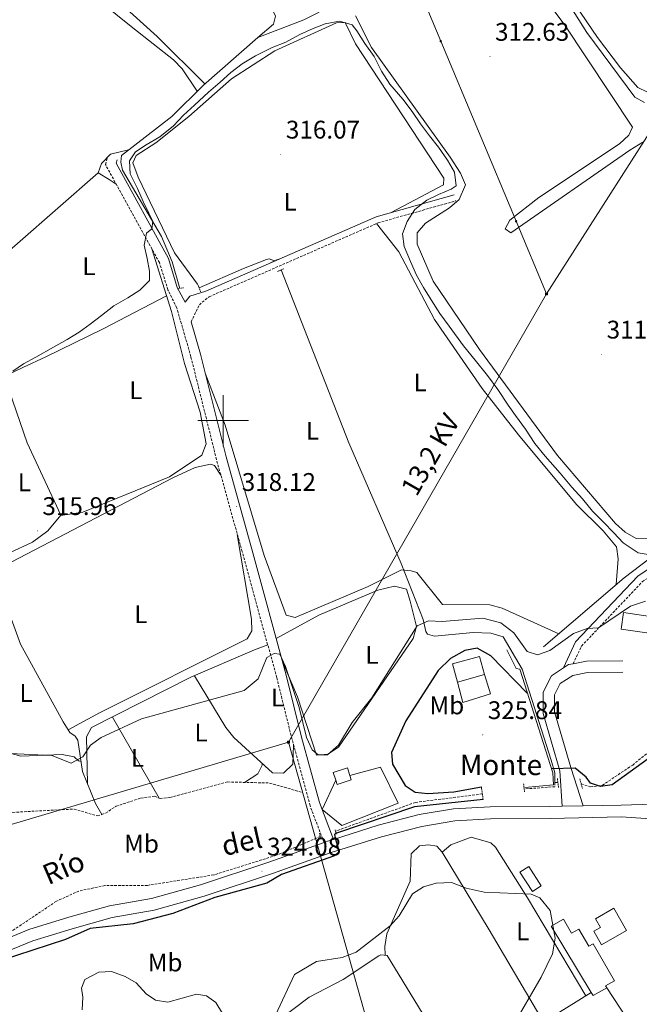
# Model space of a CAD drawing. Units: metres. Extents: x 607762 to 612263, y 4652524 to 4655563.
# Drawn here: x 610420 to 610664, y 4653771 to 4654158 of the extents above; entities that cross this region are included whole.
import ezdxf
from ezdxf.enums import TextEntityAlignment as Align

# ---------------------------------------------------------------- set-up
doc = ezdxf.new("R2010")
doc.units = ezdxf.units.M
doc.header["$MEASUREMENT"] = 0
doc.linetypes.add('TRAZOS', pattern=[0.75, 0.5, -0.25])
doc.linetypes.add('TRAZOSX2', pattern=[1.5, 1, -0.5])
for name, color, linetype, lineweight in [('Carátula', 7, 'Continuous', 5), ('Level 11', 142, 'TRAZOSX2', 13), ('Level 13', 5, 'Continuous', 0), ('Level 15', 1, 'Continuous', 0), ('Level 16', 19, 'Continuous', 0), ('Level 20', 19, 'Continuous', 0), ('Level 21', 19, 'Continuous', 0), ('Level 32', 19, 'Continuous', 0), ('Level 36', 19, 'Continuous', 40), ('Level 37', 92, 'Continuous', 0), ('Level 4', 36, 'Continuous', 30), ('Level 41', 19, 'Continuous', 0), ('Level 43', 5, 'Continuous', 0), ('Level 44', 19, 'Continuous', 0), ('Level 5', 36, 'Continuous', 0), ('Level 52', 1, 'Continuous', 13), ('Level 54', 13, 'Continuous', 0), ('Level 63', 7, 'Continuous', 0), ('Level 7', 1, 'Continuous', 0)]:
    doc.layers.add(name, color=color, linetype=linetype, lineweight=lineweight)
doc.styles.add('Arial', font='ARIAL.TTF', dxfattribs={"height": 0.2})

# ---------------------------------------------------------------- blocks, each defined once
blk = doc.blocks.new('5PATER')
at = {"layer": 'Carátula', "linetype": 'Continuous', "lineweight": 5}
h = blk.add_hatch(color=250, dxfattribs=at)
edge = h.paths.add_edge_path()
edge.add_ellipse((0, 0), major_axis=(-1.33, -1.34), ratio=0.999422, start_angle=0, end_angle=360)
blk = doc.blocks.new('5TME')
at = {"layer": 'Carátula', "color": 250, "linetype": 'Continuous', "lineweight": 5}
for p, q in [((3.7, 3.8), (-3.7, -3.8)), ((-3.7, 3.7), (3.8, -3.8))]:
    blk.add_line(p, q, dxfattribs=at)
at = {"layer": 'Carátula', "color": 250, "linetype": 'Continuous', "lineweight": 5, "flags": 128}
blk.add_lwpolyline([(-3.7, -3.8), (3.8, -3.8), (3.8, 3.7), (-3.7, 3.7), (-3.7, -3.8)], dxfattribs=at)
blk = doc.blocks.new('5PELE')
at = {"layer": 'Carátula', "linetype": 'Continuous', "lineweight": 5}
h = blk.add_hatch(color=9, dxfattribs=at)
edge = h.paths.add_edge_path()
edge.add_arc((0, 0), 2.85, 359.999, 719.999)
at = {"layer": 'Carátula', "color": 252, "linetype": 'Continuous', "lineweight": 5}
blk.add_circle((0, 0, 0), 2.85, dxfattribs=at)

msp = doc.modelspace()

# ---------------------------------------------------------------- linework, layer by layer
at = {"layer": 'Level 11', "color": 142, "linetype": 'TRAZOSX2', "lineweight": 13}
for points in [[(610347.46, 4653919.89, 320.06), (610363.8, 4653908.08, 320.3), (610367.39, 4653904.61, 320.3), (610373.03, 4653898.26, 320.28), (610377.43, 4653887, 320.3), (610380.85, 4653883.7, 320.32), (610385.37, 4653865.51, 320.42), (610385.81, 4653860.08, 320.42), (610388.03, 4653856.07, 320.48), (610400.09, 4653849.95, 320.7), (610406.31, 4653847.76, 320.73), (610417.3, 4653846.04, 320.79), (610441.42, 4653847.32, 320.84), (610450.64, 4653844.61, 320.84), (610452.29, 4653845.2, 320.84)], [(610640.7, 4653857.25, 324.42), (610644.26, 4653856.08, 324.32), (610649.02, 4653856.65, 324.34), (610660.96, 4653864.64, 324.07), (610674.05, 4653875.29, 324.03), (610678.77, 4653876.98, 323.96), (610717.63, 4653881.15, 323.92), (610721.44, 4653883.92, 323.94), (610727.43, 4653885.72, 323.99), (610736.23, 4653886.11, 324.05), (610743.44, 4653885.04, 324.03), (610747.93, 4653884.98, 324.03), (610755.94, 4653886.88, 324.07), (610769.12, 4653894.62, 323.96), (610776.04, 4653896.84, 323.99)], [(610452.29, 4653845.2, 320.84), (610453.79, 4653845.73, 320.84), (610457.91, 4653848.45, 320.82), (610467.67, 4653851.63, 320.82), (610472.97, 4653852.36, 320.82), (610475.2, 4653851.46, 320.8), (610479.08, 4653851.91, 320.73), (610501.76, 4653857.98, 320.76), (610518.28, 4653857.56, 321.19), (610530.61, 4653854.03, 321.98)], [(610630.43, 4653857.73, 324.47), (610630.43, 4653856.12, 324.5), (610618.32, 4653855.23, 324.67)], [(610631.57, 4653857.78, 324.92), (610630.43, 4653857.73, 324.47)], [(610601.88, 4653853.27, 323.97), (610575.59, 4653849.97, 323.78), (610544.15, 4653838.65, 323.59)], [(610538.13, 4653836.52, 323.55), (610520.89, 4653829.15, 323.09), (610496.32, 4653821.45, 323.42), (610470.23, 4653817.35, 323.29), (610453.55, 4653817.29, 323.39), (610443.33, 4653815.12, 323.49), (610434.47, 4653811.1, 323.22), (610417.53, 4653799.77, 323.32), (610410.76, 4653797.23, 323.32), (610401.94, 4653796.6, 323.27), (610390.04, 4653798.93, 323.41), (610380.72, 4653802.31, 323.44)]]:
    msp.add_polyline3d(points, dxfattribs=at)
at = {"layer": 'Level 13', "color": 5, "linetype": 'Continuous', "lineweight": 0, "ltscale": 0.5}
for points in [[(610513.68, 4654150.53, 311.7), (610531.7, 4654157.46, 311.6), (610555.3, 4654169.52, 311.06), (610568.41, 4654176.96, 310.21), (610578.23, 4654183.91, 309.59), (610582.95, 4654185.61, 309.38), (610596.98, 4654187.13, 309.17), (610606.71, 4654189.33, 308.96), (610622.38, 4654195.84, 308.57), (610630.96, 4654200.82, 307.17), (610653.5, 4654222.39, 307.23), (610672.46, 4654239, 307.17), (610688.21, 4654256.9, 306.95), (610717.23, 4654287.69, 306.96)], [(610513.68, 4654150.53, 311.7), (610519.75, 4654155.8, 311.47), (610520.55, 4654158.91, 311.43), (610519.26, 4654161.67, 311.08), (610516, 4654163.58, 310.98), (610513.77, 4654165.93, 310.76)], [(610483.02, 4654051.97, 315.97), (610479.94, 4654062.37, 315.39), (610475.74, 4654072.42, 315.22), (610460.48, 4654098.39, 313.69), (610459.82, 4654101.58, 313.69), (610460.03, 4654104.25, 313.61), (610479.83, 4654119.48, 312.87), (610492.22, 4654131.88, 312.49), (610513.68, 4654150.53, 311.7)], [(610520.24, 4654062.78, 316.36), (610518.13, 4654063.59, 316.36), (610517.11, 4654063.32, 316.34), (610507.97, 4654059.76, 316.3), (610490.57, 4654052.13, 316.28)], [(610630.43, 4653857.73, 324.47), (610630.43, 4653858.42, 324.46), (610630.33, 4653861.52, 324.49), (610628.98, 4653866.56, 324.55), (610617.48, 4653902.25, 322.25), (610610.08, 4653914.97, 321.88), (610605.28, 4653916.41, 321.79), (610598.33, 4653916.68, 321.71), (610583.01, 4653915.29, 321.71), (610580.37, 4653916.06, 321.69), (610579.69, 4653917.15, 321.47), (610578.62, 4653921.87, 320.38), (610569.94, 4653943.86, 316.05), (610549.47, 4653991.2, 316.42), (610522.84, 4654059.21, 316.4)], [(610452.29, 4653845.2, 320.84), (610449.9, 4653849.47, 320.09), (610444.71, 4653862.11, 319.61), (610442.93, 4653874.44, 318.16), (610441.78, 4653875.92, 317.81), (610439.79, 4653877.42, 317.73), (610437.12, 4653881.64, 317.65), (610420.38, 4653912.15, 317.44), (610416.72, 4653922.24, 317.69)], [(610557.57, 4653712.25, 331.07), (610555.18, 4653713.34, 331.07), (610551.38, 4653716.45, 331.08), (610526.93, 4653748.03, 331.11), (610518.86, 4653753.9, 330.73), (610515.93, 4653757.26, 331.05), (610518.46, 4653761.32, 330.68), (610521.5, 4653764.07, 330.37), (610533.82, 4653773.42, 330.5), (610547.2, 4653780.32, 330.43), (610561.23, 4653789.71, 330.33), (610562, 4653789.99, 330.33), (610564.48, 4653789.83, 330.33), (610618.5, 4653701.36, 329.6), (610635.89, 4653671.49, 329.26), (610643.96, 4653660.01, 330.01)]]:
    msp.add_polyline3d(points, dxfattribs=at)
at = {"layer": 'Level 15', "color": 20, "linetype": 'Continuous', "lineweight": 13}
msp.add_polyline3d([(610657.41, 4653924.52, 323.24), (610675.71, 4653921.84, 323.74), (610674.76, 4653915.35, 324.11), (610656.46, 4653918.02, 324.11), (610657.41, 4653924.52, 323.24)], dxfattribs=at)
at = {"layer": 'Level 15', "linetype": 'Continuous', "lineweight": 13}
msp.add_polyline3d([(610590.1, 4653904.37, 328.92), (610600.78, 4653907.32, 329.02), (610602.75, 4653900.17, 329.18), (610592.08, 4653897.22, 329.18), (610590.1, 4653904.37, 328.92)], dxfattribs=at)
at = {"layer": 'Level 15', "color": 1, "linetype": 'Continuous', "lineweight": 0}
for points in [[(610543.28, 4653861.76, 327.98), (610548.88, 4653863.54, 327.96), (610549.84, 4653860.52, 328.12), (610550.38, 4653858.81, 328.21), (610544.79, 4653857.03, 328.21), (610544.26, 4653858.69, 328.13), (610543.28, 4653861.76, 327.98)], [(610621.55, 4653814.92, 331.96), (610616.62, 4653822.47, 331.92), (610620.11, 4653824.76, 331.71), (610625.05, 4653817.2, 331.71), (610621.55, 4653814.92, 331.96)], [(610653.59, 4653808.37, 332.02), (610658.58, 4653799.59, 332.19), (610648.75, 4653794, 332.17), (610645.71, 4653799.35, 332.17), (610648.3, 4653800.83, 332.13), (610646.37, 4653804.22, 332.07), (610653.59, 4653808.37, 332.02)], [(610650.76, 4653777.07, 332.04), (610650.32, 4653777.84, 332.07), (610653.76, 4653779.81, 332), (610645.38, 4653794.37, 332), (610643.7, 4653793.39, 332.02), (610639.8, 4653800.16, 331.8), (610636.98, 4653798.54, 332.25), (610633.79, 4653804.08, 332.38), (610628.98, 4653801.31, 332.09), (610644.66, 4653775.23, 332.48)], [(610650.76, 4653777.07, 332.04), (610645.38, 4653774.04, 332.09), (610644.66, 4653775.23, 332.48)]]:
    msp.add_polyline3d(points, dxfattribs=at)
at = {"layer": 'Level 16', "color": 1, "linetype": 'Continuous', "lineweight": 13, "ltscale": 0.5}
for points in [[(610657.58, 4653938.27, 317.21), (610625.85, 4653911.05, 318.18)], [(610629.79, 4653856.8, 327.13), (610629.58, 4653861.54, 327.09), (610616.56, 4653902.3, 324.42), (610615.19, 4653902.59, 324.5), (610611.55, 4653909.95, 324.77)], [(610602.75, 4653900.17, 329.21), (610605.12, 4653892.59, 329.14), (610594.25, 4653889.23, 329.14), (610592.08, 4653897.22, 329.14)], [(610549.84, 4653860.52, 325.91), (610561.9, 4653863.77, 325.89), (610568.76, 4653849.71, 325.77), (610546.68, 4653840.86, 325.68), (610538.88, 4653847.12, 325.66), (610544.26, 4653858.69, 325.68)], [(610629.79, 4653856.8, 327.13), (610618.52, 4653855.78, 327.28)]]:
    msp.add_polyline3d(points, dxfattribs=at)
at = {"layer": 'Level 20', "color": 19, "linetype": 'Continuous', "lineweight": 0, "ltscale": 0.5}
for points in [[(610657.58, 4653938.27, 317.21), (610676.69, 4653952.79, 316.09), (610717.17, 4653986.23, 316.34), (610743.03, 4654008.99, 316.13), (610759.64, 4653989.98, 316.09)], [(610651.56, 4653726.48, 329.91), (610626.36, 4653763.85, 330.3), (610644.66, 4653775.23, 330.24)], [(610650.76, 4653777.07, 330.26), (610697.35, 4653706.24, 329.91), (610686.42, 4653694.39, 330.16), (610677.03, 4653686.31, 330.14), (610658, 4653715.85, 330.14)]]:
    msp.add_polyline3d(points, dxfattribs=at)
at = {"layer": 'Level 21', "color": 19, "linetype": 'TRAZOSX2', "lineweight": 0}
for points in [[(610539.66, 4653834.19, 325.09), (610534.16, 4653848.66, 322.7), (610527.1, 4653874.68, 320.83), (610521.08, 4653898.96, 320.36), (610507.48, 4653948.46, 318.03), (610497.39, 4653984.72, 317.24), (610487.34, 4654025.1, 316.4), (610481.78, 4654044.31, 316.43), (610478.31, 4654051.43, 316.15), (610474.94, 4654062.1, 315.76), (610453.72, 4654100.67, 313.71), (610454.6, 4654103.63, 313.34)], [(610487.42, 4654038.82, 316.43), (610490.65, 4654045.55, 316.59), (610494.53, 4654048.7, 316.52), (610560.94, 4654077.73, 316.32), (610591.51, 4654086.39, 313.13)], [(610637.6, 4653904.47, 321), (610640.84, 4653911.38, 320.05), (610664.79, 4653936.7, 317.17), (610680.48, 4653947.21, 315.68), (610710.87, 4653973.04, 316.23), (610722.89, 4653978.11, 316.07)]]:
    msp.add_polyline3d(points, dxfattribs=at)
at = {"layer": 'Level 21', "color": 19, "linetype": 'Continuous', "lineweight": 0}
for points in [[(610458.33, 4654102.53, 313.34), (610457.91, 4654101.13, 313.71), (610478.47, 4654063.75, 315.76), (610481.89, 4654052.26, 316.19), (610485.09, 4654046.55, 316.43), (610486.85, 4654048.88, 316.59), (610493.23, 4654050.84, 316.52), (610560.1, 4654080.07, 316.32), (610590.83, 4654088.77, 313.13)], [(610543.36, 4653835.41, 325.09), (610537.86, 4653849.86, 322.7), (610530.86, 4653875.65, 320.83), (610524.84, 4653899.94, 320.36), (610511.23, 4653949.49, 318.03), (610501.15, 4653985.71, 317.24), (610491.09, 4654026.11, 316.4), (610487.42, 4654038.82, 316.43)], [(610633.71, 4653902.8, 321), (610638.49, 4653912.99, 320.05), (610662.97, 4653938.86, 317.17), (610678.79, 4653949.46, 315.68), (610709.38, 4653975.46, 316.23), (610721.79, 4653980.7, 316.07)]]:
    msp.add_polyline3d(points, dxfattribs=at)
at = {"layer": 'Level 21', "color": 1, "linetype": 'TRAZOS', "lineweight": 0}
for points in [[(610518.68, 4654062.05, 316.61), (610521.59, 4654063.41, 316.63)], [(610521.41, 4654058.65, 316.74), (610523.82, 4654059.61, 316.74)], [(610491.15, 4654050.65, 316.82), (610489.98, 4654053.63, 316.82)], [(610482.07, 4654051.79, 316.74), (610484.45, 4654052.23, 316.88)], [(610602.19, 4653851.15, 326.18), (610601.49, 4653856.03, 325.97)], [(610618.06, 4653857.29, 325.95), (610618.46, 4653854.16, 326.06)], [(610631.38, 4653859.3, 324.84), (610631.81, 4653855.8, 325.04)], [(610640.14, 4653859.25, 324.21), (610641.22, 4653855.37, 324.21)], [(610538.26, 4653835.87, 324.46), (610537.86, 4653837.98, 323.99)], [(610544.47, 4653837.42, 324.21), (610544.01, 4653839.17, 324.17)]]:
    msp.add_polyline3d(points, dxfattribs=at)
at = {"layer": 'Level 21', "color": 19, "linetype": 'Continuous', "lineweight": 13}
for points in [[(610633.26, 4653848.47, 326.95), (610632.38, 4653862.32, 324.06), (610625.83, 4653884.86, 322.97), (610625.8, 4653893.27, 322.02), (610629.01, 4653899.73, 321.51), (610633.71, 4653902.8, 321), (610635.7, 4653904.1, 320.79), (610637.6, 4653904.47, 320.76), (610642.78, 4653905.51, 320.66), (610657.06, 4653905.56, 321)], [(610641.47, 4653848.63, 326.95), (610636.66, 4653863.63, 324.06), (610630.3, 4653885.5, 322.97), (610630.28, 4653892.23, 322.02), (610632.48, 4653896.65, 321.51), (610637.42, 4653899.87, 320.79), (610643.23, 4653901.03, 320.66), (610657.08, 4653901.08, 321)], [(610798.89, 4653869.13, 326.97), (610790.29, 4653866.98, 326.91), (610740.84, 4653856.09, 326.8), (610706.88, 4653851.49, 327.51), (610685.3, 4653849.75, 327.44), (610656.44, 4653848.92, 326.82), (610641.47, 4653848.63, 326.45)], [(610633.26, 4653848.47, 326.82), (610628.45, 4653848.38, 326.45), (610604.95, 4653848.16, 326.45), (610590.55, 4653847.42, 326.33), (610577.1, 4653845.13, 326.33), (610560.98, 4653840.95, 325.66), (610543.36, 4653835.41, 325.19), (610541.03, 4653834.68, 325.12), (610539.66, 4653834.19, 325.09), (610517.92, 4653826.45, 324.61), (610491.16, 4653817.57, 324.44), (610471.84, 4653812.13, 324.77), (610455.36, 4653809.29, 325.31), (610439.34, 4653804.81, 325.39), (610423.64, 4653799.97, 324.79), (610410.93, 4653794.79, 324.54)], [(610358.21, 4653805.55, 324.22), (610366.2, 4653800.98, 324.28), (610378.21, 4653794.55, 324.34), (610390.88, 4653790.61, 324.25), (610401.04, 4653789.29, 324.25), (610412.02, 4653790.17, 324.54), (610425.22, 4653795.54, 324.79), (610440.67, 4653800.3, 325.39), (610456.39, 4653804.71, 325.31), (610472.88, 4653807.54, 324.77), (610492.54, 4653813.08, 324.44), (610519.45, 4653822, 324.61), (610542.52, 4653830.22, 325.12), (610562.27, 4653836.43, 325.66), (610578.08, 4653840.53, 326.33), (610591.06, 4653842.74, 326.33), (610605.09, 4653843.46, 326.45), (610628.52, 4653843.68, 326.45), (610656.53, 4653844.23, 326.82), (610679.24, 4653842.69, 327.58), (610689.25, 4653842.85, 327.54), (610736.22, 4653847.7, 327.35)]]:
    msp.add_polyline3d(points, dxfattribs=at)
at = {"layer": 'Level 32', "color": 6, "linetype": 'Continuous', "lineweight": 0, "ltscale": 0.5}
for points in [[(610510.03, 4654329.71, 307.17), (610547.18, 4654240.88, 308.89), (610585.54, 4654149.13, 312.96), (610615.15, 4654078.32, 313.17), (610627.09, 4654049.76, 313.08)], [(610627.09, 4654049.76, 313.08), (610758.86, 4654256.12, 307.25)], [(610525.67, 4653873.66, 320.78), (610627.09, 4654049.76, 313.08)], [(610249.22, 4653645.14, 334.46), (610350.23, 4653712.51, 332.92), (610416.72, 4653841.2, 321.98), (610525.67, 4653873.66, 320.78)], [(611744.54, 4653509.57, 310.37), (611633.16, 4653489.34, 310.25), (611536.8, 4653471.83, 310.66), (611464.77, 4653458.96, 311.84), (611385.61, 4653444.82, 312.34), (611286.83, 4653427.17, 313.01), (611214.45, 4653414.23, 313.29), (611129.95, 4653399.14, 314.35), (611095.53, 4653411.88, 314.37), (610909.22, 4653480.81, 315.14), (610752.04, 4653538.97, 317.76), (610668.66, 4653610.39, 321.71), (610577.82, 4653688.21, 330.77), (610525.67, 4653873.66, 320.78)]]:
    msp.add_polyline3d(points, dxfattribs=at)
at = {"layer": 'Level 36', "color": 92, "linetype": 'Continuous', "lineweight": 0}
for points in [[(610656.19, 4654138.63, 308.66), (610647.1, 4654150.54, 308.57), (610633.81, 4654170.32, 308.63), (610624.9, 4654185.97, 308.76), (610624.24, 4654189.29, 308.76), (610626.53, 4654193.72, 308.74), (610630.15, 4654197.93, 308.74), (610641.16, 4654207.89, 308.78), (610651.1, 4654213.18, 308.74), (610655.68, 4654213.38, 308.72), (610659.38, 4654210.01, 308.7), (610676.76, 4654184.79, 308.7), (610692.25, 4654165.42, 308.71), (610694.33, 4654162.03, 308.72), (610695.13, 4654156.81, 308.74), (610694.79, 4654151.64, 308.74), (610692.96, 4654146.51, 308.76), (610675.17, 4654131.93, 308.82), (610670.08, 4654129.42, 308.81), (610666.79, 4654129.08, 308.8), (610663, 4654130.92, 308.82), (610656.19, 4654138.63, 308.66)], [(610422.9, 4654191.94, 311.4), (610443.73, 4654176.99, 312.01), (610459.28, 4654164.33, 312.07), (610474.11, 4654150.91, 312.05), (610492.81, 4654132.39, 312.47)], [(610333.7, 4654083.9, 313.94), (610362.44, 4654116.38, 313.81), (610387.68, 4654140.68, 313.82), (610427.24, 4654180.66, 313.73), (610430.48, 4654181.93, 313.67), (610464.57, 4654154.31, 313.73), (610480.53, 4654141.82, 314.52), (610483.95, 4654138.26, 314.28), (610489.84, 4654129.49, 312.56)], [(610621.4, 4654172.53, 313.21), (610634.08, 4654155.81, 313.16), (610660.86, 4654115.34, 313.15), (610659.5, 4654112.16, 313.17), (610655.77, 4654108.8, 313.17), (610624.07, 4654087.71, 313.31), (610612.67, 4654078.73, 313.3), (610610.88, 4654075.34, 313.28), (610613.12, 4654073.84, 313.07), (610659.83, 4654106.29, 312.39), (610664.91, 4654109.44, 312.24)], [(610667.18, 4653953.82, 313.63), (610662.37, 4653953.71, 313.63), (610658.02, 4653956.21, 313.62), (610654.23, 4653959.52, 313.61), (610631.4, 4653986.25, 313.62), (610600.7, 4654027.93, 313.67), (610582.61, 4654054.79, 313.51), (610576.28, 4654069.36, 313.36), (610576.26, 4654073.8, 313.34), (610579.51, 4654077.61, 313.38), (610589.03, 4654083.67, 313.5), (610592.75, 4654086.89, 313.49), (610595.25, 4654092.69, 313.44), (610593.31, 4654097.25, 313.32), (610589.19, 4654103.53, 313.23), (610558.34, 4654146.63, 313.28), (610552.07, 4654159.03, 313.5)], [(610566.03, 4654081.75, 315.71), (610586.58, 4654092.67, 316.16), (610586.78, 4654095.31, 315.99), (610552.05, 4654148.03, 316.2), (610548.02, 4654156.41, 316.2), (610544.56, 4654156.29, 316.16), (610520.36, 4654145.34, 316.4), (610503.24, 4654134.27, 316.42), (610486.46, 4654119.46, 316.45), (610473.59, 4654109.13, 316.42), (610465.87, 4654104.16, 316.42), (610464.49, 4654101.36, 316.45), (610466.63, 4654095.7, 316.45), (610480.89, 4654065.95, 316.61), (610489.98, 4654053.63, 316.82)], [(610450.88, 4654097.38, 315.29), (610452.22, 4654101.05, 313.98), (610455.67, 4654104.68, 313.92), (610462.83, 4654106.41, 313.5)], [(610398.04, 4654049.75, 315.18), (610399.57, 4654052.28, 315.37), (610403.16, 4654055.72, 315.61), (610450.89, 4654097.39, 315.29), (610455.15, 4654094.79, 315.27), (610458, 4654092.91, 314.12)], [(610560.25, 4654077.43, 316.33), (610569.05, 4654066.33, 316.58), (610583.04, 4654039.71, 316.46), (610601.85, 4654012.68, 316.35), (610616.11, 4653994.4, 316.36), (610638.94, 4653967.08, 316.86), (610649.39, 4653956.74, 316.89), (610654.57, 4653950.33, 316.84), (610655.32, 4653945.65, 316.67), (610654.42, 4653935.55, 316.67)], [(610436.14, 4653962.75, 316.3), (610444.88, 4653963.96, 316.54), (610478.94, 4653977.88, 316.19), (610491.59, 4653986.38, 316.22), (610493.36, 4653990.93, 316.36), (610490.94, 4654003.34, 316.24), (610484.83, 4654022.39, 316.12), (610479.7, 4654042.86, 316.2), (610471.99, 4654067.47, 315.47)], [(610407.05, 4653945.81, 315.89), (610416.01, 4653948.05, 315.99), (610425.13, 4653952.21, 316.16), (610431.05, 4653956.67, 316.31), (610436.24, 4653962.87, 316.3), (610423.02, 4653991.25, 316.08), (610407.13, 4654036.94, 315.2), (610401.98, 4654045.9, 315.2), (610398.42, 4654049.81, 315.18), (610393.46, 4654049.14, 315.16), (610380, 4654042.91, 315.29), (610375.71, 4654039.91, 315.58), (610372.96, 4654036.38, 315.2), (610371.79, 4654033.5, 314.34)], [(610477.75, 4654049.08, 316.01), (610452.88, 4654036.07, 316.19), (610430.32, 4654025.1, 317.53), (610421.33, 4654020.85, 316.97), (610413.95, 4654017.33, 315.58)], [(610631.91, 4653916.25, 316.42), (610609.66, 4653926.23, 316.55), (610604.85, 4653927.62, 316.57), (610586.24, 4653927.75, 316.59), (610576.07, 4653940.25, 316.74), (610573.94, 4653940.98, 316.76), (610570.15, 4653941.35, 316.48), (610557.02, 4653934.84, 316.63), (610528.32, 4653922.59, 316.69), (610524.84, 4653923.53, 316.69), (610516.13, 4653946.93, 316.75), (610500.86, 4653998.26, 316.8), (610492.94, 4654018.67, 316.56)], [(610410.31, 4653936.14, 317.04), (610413.25, 4653940.93, 317.73), (610416.72, 4653944.39, 318.06), (610480.22, 4653977.48, 318.15), (610488.98, 4653981.63, 318.14), (610495.04, 4653982.94, 318.1), (610496.63, 4653982.38, 318.08), (610499.08, 4653978.62, 317.37)], [(610505.58, 4653955.28, 317.88), (610511.12, 4653921.91, 318.08), (610511.23, 4653917.39, 318.04), (610509.5, 4653914.27, 318.02), (610451.39, 4653885.13, 318.7), (610439.11, 4653878.5, 317.71)], [(610520.86, 4653914.41, 319.68), (610537.64, 4653923.53, 319.8), (610560.8, 4653933.39, 319.49), (610567.34, 4653934.97, 319.51), (610572.06, 4653933.79, 319.51), (610573.57, 4653928.99, 319.51), (610576.05, 4653919.09, 319.7), (610574.66, 4653914.3, 319.71), (610545.39, 4653871.62, 319.93), (610541.16, 4653868.94, 319.97), (610536.74, 4653868.5, 319.95), (610529.27, 4653891.5, 319.91), (610523.56, 4653904.61, 320.14)], [(610446.7, 4653857.26, 319.8), (610446.27, 4653875.66, 320.38), (610448.32, 4653879.38, 320.36), (610487.3, 4653899.13, 320.42), (610512.28, 4653909.86, 320.6), (610517.53, 4653911.86, 319.75)], [(610387.36, 4653902.02, 320.07), (610392.52, 4653896.9, 320.32), (610395.27, 4653892.84, 320.42), (610400.6, 4653880.78, 320.4), (610403.91, 4653877.02, 320.4), (610411.07, 4653871.66, 320.4), (610415.72, 4653869.37, 320.42), (610420.52, 4653868.15, 320.44), (610436.68, 4653868.75, 320.44), (610441.43, 4653867.85, 320.46), (610443.21, 4653866.3, 320.46), (610444.15, 4653866.01, 320.48)], [(610527.66, 4653872.58, 320.98), (610527.33, 4653865.03, 320.51), (610523.75, 4653861.49, 320.4), (610519.42, 4653861.59, 320.38), (610504.25, 4653875.49, 320.34), (610501.12, 4653879.34, 320.34), (610488.72, 4653899.73, 320.43)], [(610474.88, 4653851.59, 320.8), (610456.47, 4653883.51, 320.37)], [(610515.33, 4653865.34, 320.37), (610515.38, 4653864.6, 320.46), (610513.64, 4653861.19, 320.4), (610508.46, 4653857.81, 320.93)], [(610563.75, 4653789.87, 330.33), (610563.54, 4653793.32, 330.35), (610564.3, 4653798.25, 330.4), (610573.45, 4653819.01, 330.26), (610573.84, 4653829.7, 330.12), (610577.2, 4653832.84, 329.93), (610580.76, 4653833.29, 329.81), (610583.93, 4653832.78, 329.72), (610586.07, 4653830.43, 329.75), (610604.6, 4653799.91, 330.43), (610624.92, 4653765.35, 330.43), (610624.28, 4653763.92, 330.28), (610618.56, 4653760.41, 330.3), (610617.95, 4653757.57, 330.28), (610621.72, 4653749.07, 330.28), (610639.94, 4653719.17, 330.15), (610668.27, 4653677.62, 329.52)], [(610642.6, 4653773.94, 330.25), (610619.58, 4653812.38, 329.96), (610607.04, 4653832.36, 328.71), (610605.2, 4653834.07, 328.52), (610597.49, 4653836.33, 328.5), (610589.45, 4653833.25, 328.78), (610586.13, 4653830.33, 329.75)]]:
    msp.add_polyline3d(points, dxfattribs=at)
at = {"layer": 'Level 4', "color": 36, "linetype": 'Continuous', "lineweight": 30}
for points in [[(610780.49, 4653927.2, 325.01), (610784.33, 4653915.68, 325.01), (610783.23, 4653911.98, 325.01), (610783.47, 4653906.54, 325.01), (610781.91, 4653901.91, 325.01), (610774.24, 4653899.12, 325.01), (610767.53, 4653891.49, 325.01), (610763.3, 4653888.09, 325.01), (610758.35, 4653885.33, 325.01), (610752.67, 4653883.94, 325.01), (610749.05, 4653883.96, 325.01), (610737.05, 4653883.56, 325.01), (610711.05, 4653878.76, 325.01), (610696.65, 4653877.96, 325.01), (610688.25, 4653877.16, 325.01), (610674.17, 4653872.12, 325.01), (610652.92, 4653856.9, 325.01), (610648.31, 4653856.19, 325.01), (610644.37, 4653857.55, 325.01), (610642.7, 4653859.93, 325.01), (610638.37, 4653863.44, 325.01), (610629.08, 4653863.11, 325.01)], [(610619.55, 4653892.91, 325.01), (610605.15, 4653907.55, 325.01), (610599.88, 4653910.56, 325.01), (610594.99, 4653909.69, 325.01), (610589.38, 4653906.5, 325.01), (610584.46, 4653901.79, 325.01), (610571.77, 4653881.99, 325.01), (610566.22, 4653869.61, 325.01), (610566.52, 4653864.99, 325.01), (610571.49, 4653856.55, 325.01), (610575.47, 4653854.03, 325.01), (610580.41, 4653853.39, 325.01), (610590.62, 4653854.12, 325.01), (610601.49, 4653856.03, 325.01)], [(610602.19, 4653851.15, 325.01), (610575.21, 4653848.25, 325.01), (610544.14, 4653837.68, 325.01), (610543.8, 4653837.38, 325.01), (610544.14, 4653835.45, 325.01), (610545.57, 4653830.62, 325.01), (610543.78, 4653828.97, 325.01), (610523, 4653821.64, 325.01), (610517.16, 4653818.22, 325.01), (610496.72, 4653812.63, 325.01), (610480.17, 4653806.24, 325.01), (610464.63, 4653802.21, 325.01), (610447.72, 4653800.33, 325.01), (610438.02, 4653796.08, 325.01), (610412.43, 4653787.69, 325.01)]]:
    msp.add_polyline3d(points, dxfattribs=at)
at = {"layer": 'Level 5', "color": 36, "linetype": 'Continuous', "lineweight": 0}
for points in [[(610633.56, 4654167.57, 310.01), (610642.94, 4654152.58, 310.01), (610661.82, 4654127.07, 310.01), (610665.67, 4654124.97, 310.01)], [(610463.15, 4654102.03, 315.01), (610465.56, 4654105.58, 315.01), (610469.79, 4654108.4, 315.01), (610475.1, 4654111.49, 315.01), (610480.51, 4654115.82, 315.01), (610484.46, 4654120.05, 315.01), (610488.8, 4654124.03, 315.01), (610494.28, 4654129.05, 315.01), (610498.77, 4654132.98, 315.01), (610503.04, 4654136.75, 315.01), (610507.53, 4654140.21, 315.01), (610512.75, 4654143.42, 315.01), (610519.32, 4654146.61, 315.01), (610524.66, 4654148.77, 315.01), (610530.1, 4654151.79, 315.01), (610535.37, 4654154.09, 315.01), (610540.16, 4654155.88, 315.01), (610545.71, 4654157, 315.01), (610550.72, 4654155.59, 315.01), (610552.6, 4654153.13, 315.01), (610555.64, 4654148.24, 315.01), (610559.3, 4654143.13, 315.01), (610562.3, 4654137.38, 315.01), (610565.46, 4654132.2, 315.01), (610570.62, 4654126.36, 315.01), (610574.29, 4654121.46, 315.01), (610577.62, 4654116.67, 315.01), (610581.16, 4654111.87, 315.01), (610584.59, 4654107.45, 315.01), (610588.21, 4654102.34, 315.01), (610590.97, 4654097.62, 315.01), (610591.62, 4654092.24, 315.01), (610589.6, 4654090.99, 315.01), (610584.62, 4654088.92, 315.01), (610580.06, 4654086.6, 315.01), (610575.32, 4654083.02, 315.01), (610572.27, 4654078.27, 315.01), (610570.46, 4654073.44, 315.01), (610571.14, 4654068.46, 315.01), (610573.69, 4654062.5, 315.01), (610575.96, 4654057.14, 315.01), (610578.77, 4654052.27, 315.01), (610581.77, 4654047.5, 315.01), (610585.13, 4654042.12, 315.01), (610588.83, 4654037.06, 315.01), (610594.5, 4654029.38, 315.01), (610599.11, 4654023.74, 315.01), (610603.84, 4654017.76, 315.01), (610608.02, 4654012.25, 315.01), (610612.08, 4654006.13, 315.01), (610614.85, 4654001.97, 315.01), (610618.9, 4653996.58, 315.01), (610622.49, 4653990.99, 315.01), (610626.52, 4653985.99, 315.01), (610632.51, 4653979.35, 315.01), (610636.99, 4653973.86, 315.01), (610641.22, 4653969.27, 315.01), (610645.11, 4653964.4, 315.01), (610649.53, 4653960.09, 315.01), (610653.61, 4653955.92, 315.01), (610657.2, 4653952, 315.01), (610663.11, 4653947.97, 315.01), (610667.85, 4653947.22, 315.01)], [(610417.39, 4654019.43, 315.01), (610421.55, 4654022.3, 315.01), (610426.44, 4654024.98, 315.01), (610433.38, 4654028.87, 315.01), (610438.71, 4654031.93, 315.01), (610443.37, 4654034.73, 315.01), (610447.8, 4654037.89, 315.01), (610452.16, 4654041.25, 315.01), (610457.05, 4654045.11, 315.01), (610462.58, 4654048.3, 315.01), (610467.27, 4654051.25, 315.01), (610471.1, 4654055.1, 315.01), (610471.08, 4654058.69, 315.01), (610470.17, 4654063.7, 315.01), (610468.93, 4654068.97, 315.01), (610469.84, 4654073.66, 315.01), (610472.04, 4654075.37, 315.01), (610472.39, 4654078.32, 315.01), (610470.86, 4654081.55, 315.01), (610468.54, 4654086.09, 315.01), (610466.3, 4654091.18, 315.01), (610463.47, 4654096.94, 315.01), (610463.15, 4654102.03, 315.01)], [(610665.98, 4653929.07, 320.01), (610660.1, 4653927.06, 320.01), (610647.5, 4653918.51, 320.01), (610643.07, 4653918.3, 320.01), (610637.71, 4653916.29, 320.01), (610628.38, 4653909.6, 320.01), (610623.58, 4653907.97, 320.01), (610619.45, 4653909.25, 320.01), (610614.24, 4653916.58, 320.01), (610609.12, 4653920.56, 320.01), (610602.07, 4653922.34, 320.01), (610586.11, 4653920.99, 320.01), (610580.66, 4653921.27, 320.01), (610576.27, 4653919.4, 320.01), (610558.44, 4653891.04, 320.01), (610550.74, 4653881.36, 320.01), (610545.28, 4653872.39, 320.01), (610541.05, 4653868.7, 320.01), (610537.32, 4653868.61, 320.01), (610534.98, 4653870.58, 320.01), (610532.72, 4653875.48, 320.01), (610529.83, 4653887.22, 320.01), (610524.46, 4653903.42, 320.01), (610522.25, 4653908.25, 320.01), (610520.01, 4653908.52, 320.01), (610517.21, 4653906.87, 320.01), (610513.81, 4653898.48, 320.01), (610508.28, 4653893.88, 320.01), (610467.92, 4653882.85, 320.01), (610452.08, 4653875.51, 320.01), (610447.83, 4653872.41, 320.01), (610444.84, 4653867.86, 320.01), (610440.26, 4653865.4, 320.01), (610432.62, 4653868.32, 320.01), (610416.32, 4653869.17, 320.01)], [(610613.59, 4653761.58, 330.01), (610624.99, 4653781.26, 330.01), (610629.45, 4653790.48, 330.01), (610630.46, 4653796.65, 330.01), (610628.59, 4653807.46, 330.01), (610624.47, 4653812.49, 330.01), (610621.02, 4653813.89, 330.01), (610602.62, 4653814.7, 330.01), (610595.47, 4653816.28, 330.01), (610589.81, 4653818.5, 330.01), (610583.76, 4653818.27, 330.01), (610578.71, 4653816.75, 330.01), (610574.48, 4653814.03, 330.01), (610569.19, 4653805.43, 330.01), (610565.65, 4653801.49, 330.01), (610552.28, 4653791.1, 330.01), (610546.81, 4653789.02, 330.01), (610536.68, 4653787.43, 330.01), (610528.08, 4653782.32, 330.01), (610520.6, 4653766.36, 330.01)], [(610502.79, 4653761.97, 330.01), (610497.19, 4653771.35, 330.01), (610493.5, 4653773.93, 330.01), (610489.51, 4653774.57, 330.01), (610478.33, 4653771.49, 330.01), (610473.39, 4653772.17, 330.01), (610469.72, 4653774.73, 330.01), (610465.78, 4653778.98, 330.01), (610461.45, 4653781.48, 330.01), (610456.14, 4653783.45, 330.01), (610451.16, 4653783.18, 330.01), (610445.63, 4653780.32, 330.01), (610444.38, 4653776.96, 330.01), (610444.88, 4653773.45, 330.01), (610444.6, 4653768.45, 330.01)]]:
    msp.add_polyline3d(points, dxfattribs=at)
at = {"layer": 'Level 52', "color": 1, "linetype": 'Continuous', "lineweight": 13}
for points in [[(610657.41, 4653924.52, 323.24), (610675.71, 4653921.84, 323.74), (610674.76, 4653915.35, 324.11), (610656.46, 4653918.02, 324.11), (610657.41, 4653924.52, 323.24)], [(610590.1, 4653904.37, 328.92), (610600.78, 4653907.32, 329.02), (610602.75, 4653900.17, 329.18), (610592.08, 4653897.22, 329.18), (610590.1, 4653904.37, 328.92)]]:
    msp.add_polyline3d(points, close=True, dxfattribs=at)
at = {"layer": 'Level 52', "color": 1, "linetype": 'Continuous', "lineweight": 0}
for points in [[(610543.28, 4653861.76, 327.98), (610548.88, 4653863.54, 327.96), (610549.84, 4653860.52, 328.12), (610550.38, 4653858.81, 328.21), (610544.79, 4653857.03, 328.21), (610544.26, 4653858.69, 328.13), (610543.28, 4653861.76, 327.98)], [(610621.55, 4653814.92, 331.96), (610616.62, 4653822.47, 331.92), (610620.11, 4653824.76, 331.71), (610625.05, 4653817.2, 331.71), (610621.55, 4653814.92, 331.96)], [(610653.59, 4653808.37, 332.02), (610658.58, 4653799.59, 332.19), (610648.75, 4653794, 332.17), (610645.71, 4653799.35, 332.17), (610648.3, 4653800.83, 332.13), (610646.37, 4653804.22, 332.07), (610653.59, 4653808.37, 332.02)], [(610650.76, 4653777.07, 332.04), (610645.38, 4653774.04, 332.09), (610644.66, 4653775.23, 332.48), (610628.98, 4653801.31, 332.09), (610633.79, 4653804.08, 332.38), (610636.98, 4653798.54, 332.25), (610639.8, 4653800.16, 331.8), (610643.7, 4653793.39, 332.02), (610645.38, 4653794.37, 332), (610653.76, 4653779.81, 332), (610650.32, 4653777.84, 332.07), (610650.76, 4653777.07, 332.04)]]:
    msp.add_polyline3d(points, close=True, dxfattribs=at)
at = {"layer": 'Level 54', "color": 13, "linetype": 'Continuous', "lineweight": 0}
for points in [[(610410.93, 4653794.79, 324.54), (610423.64, 4653799.97, 324.79), (610439.34, 4653804.81, 325.39), (610455.36, 4653809.29, 325.31), (610471.84, 4653812.13, 324.77), (610491.16, 4653817.57, 324.44), (610517.92, 4653826.45, 324.61), (610539.66, 4653834.19, 325.09), (610541.03, 4653834.68, 325.12), (610543.36, 4653835.41, 325.19), (610560.98, 4653840.95, 325.66), (610577.1, 4653845.13, 326.33), (610590.55, 4653847.42, 326.33), (610604.95, 4653848.16, 326.45), (610628.45, 4653848.38, 326.45), (610633.26, 4653848.47, 326.95), (610641.47, 4653848.63, 326.95), (610656.44, 4653848.92, 326.82), (610685.3, 4653849.75, 327.44)], [(610679.24, 4653842.69, 327.58), (610656.53, 4653844.23, 326.82), (610628.52, 4653843.68, 326.45), (610605.09, 4653843.46, 326.45), (610591.06, 4653842.74, 326.33), (610578.08, 4653840.53, 326.33), (610562.27, 4653836.43, 325.66), (610542.52, 4653830.22, 325.12), (610519.45, 4653822, 324.61), (610492.54, 4653813.08, 324.44), (610472.88, 4653807.54, 324.77), (610456.39, 4653804.71, 325.31), (610440.67, 4653800.3, 325.39), (610425.22, 4653795.54, 324.79), (610412.02, 4653790.17, 324.54)]]:
    msp.add_polyline3d(points, dxfattribs=at)
at = {"layer": 'Level 63', "linetype": 'Continuous', "lineweight": 0}
for points in [[(610500, 4653990.01, 0.01), (610500, 4654010.01, 0.01)], [(610490, 4654000.01, 0.01), (610510, 4654000.01, 0.01)]]:
    msp.add_polyline3d(points, dxfattribs=at)

# ---------------------------------------------------------------- block references
at = {"layer": 'Level 32', "color": 252, "linetype": 'Continuous', "lineweight": 0, "xscale": 0.09999983015004542, "yscale": 0.09999983015004542}
for p in [(610585.54, 4654149.13, 312.96), (610615.15, 4654078.32, 313.17)]:
    msp.add_blockref('5PELE', p, dxfattribs=at)
at = {"layer": 'Level 32', "color": 19, "linetype": 'Continuous', "lineweight": 0, "xscale": 0.09999983015004542, "yscale": 0.09999983015004542}
for p in [(610627.09, 4654049.76, 313.08), (610525.67, 4653873.67, 320.78)]:
    msp.add_blockref('5TME', p, dxfattribs=at)
at = {"layer": 'Level 7', "color": 19, "linetype": 'Continuous', "lineweight": 0, "xscale": 0.09999983015004542, "yscale": 0.09999983015004542}
for p in [(610604.88, 4654143.09, 312.63), (610522.62, 4654104.66, 316.07), (610648.76, 4654026.07, 311.85), (610505.27, 4653966.18, 318.12), (610426.99, 4653956.7, 315.97), (610602.04, 4653876.51, 325.85), (610515.26, 4653822.89, 324.09)]:
    msp.add_blockref('5PATER', p, dxfattribs=at)

# ---------------------------------------------------------------- texts
at = {"layer": 'Level 37', "color": 92, "linetype": 'Continuous', "lineweight": 0, "style": 'Arial'}
for s, p in [('L', (610526.37, 4654086.01, 316.23)), ('L', (610447.27, 4654060.68, 315.23)), ('L', (610465.69, 4654011.93, 316.19)), ('L', (610577.43, 4654015, 316.44)), ('L', (610535.14, 4653996.01, 316.61)), ('L', (610421.87, 4653975.72, 316.24)), ('L', (610467.65, 4653923.91, 317.91)), ('L', (610558.49, 4653907.91, 319.95)), ('L', (610422.52, 4653892.92, 318.6)), ('L', (610521.39, 4653891.16, 320.42)), ('Mb', (610587.93, 4653888.08, 325.27)), ('L', (610491.32, 4653877.41, 320.29)), ('L', (610466.33, 4653867.45, 320.36)), ('Mb', (610467.93, 4653833.72, 322.04)), ('L', (610617.75, 4653799.3, 330.21)), ('Mb', (610477.19, 4653787.02, 327.66))]:
    msp.add_text(s, height=7, dxfattribs=at).set_placement(p, align=Align.MIDDLE_CENTER)
at = {"layer": 'Level 41', "color": 19, "linetype": 'Continuous', "lineweight": 0, "style": 'Arial'}
for s, p in [('312.63', (610606.87, 4654147.09, 312.63)), ('316.07', (610524.67, 4654108.66, 316.07)), ('311.84', (610650.74, 4654030.07, 311.85)), ('318.12', (610507.32, 4653970.18, 318.12)), ('315.96', (610428.97, 4653960.7, 315.97)), ('325.84', (610604.03, 4653880.51, 325.85)), ('324.08', (610517.25, 4653826.89, 324.09))]:
    msp.add_text(s, height=7, dxfattribs=at).set_placement(p, align=Align.BOTTOM_LEFT)
at = {"layer": 'Level 43', "color": 142, "linetype": 'Continuous', "lineweight": 0, "style": 'Arial'}
msp.add_text('Monte', height=8, dxfattribs=at).set_placement((610593.04, 4653858.19, 325.16), align=Align.BOTTOM_LEFT)
for s, rotation, p in [('del', 12.756, (610500.99, 4653826.39, 323.1)), ('Río', 23.404, (610432.27, 4653815.07, 323.01))]:
    msp.add_text(s, height=8, rotation=rotation, dxfattribs=at).set_placement(p, align=Align.BOTTOM_LEFT)
at = {"layer": 'Level 44', "color": 19, "linetype": 'Continuous', "lineweight": 0, "style": 'Arial'}
msp.add_text('13,2 KV', height=7.5, rotation=60.06, dxfattribs=at).set_placement((610586.7, 4653983.64, 316.45), align=Align.BOTTOM_CENTER)

doc.saveas('drawing.dxf')
